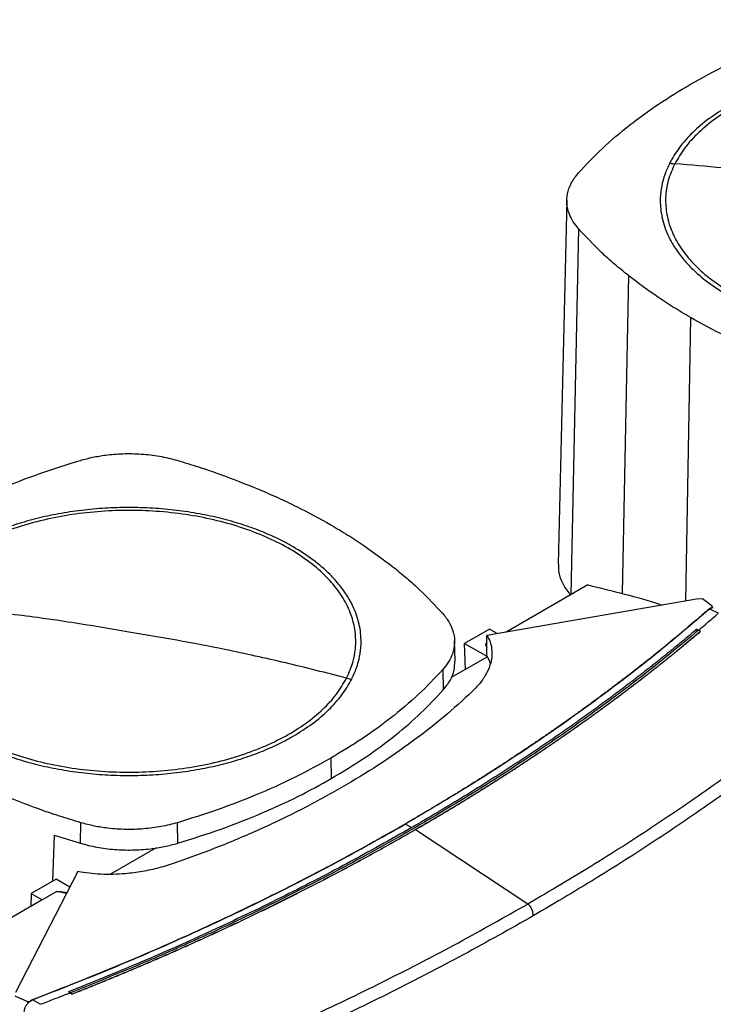
# Model space of a CAD drawing. Extents: x 0.4 to 10.6, y 0.4 to 8.1.
# Drawn here: x 2.7 to 2.9, y 5.7 to 6 of the extents above; entities that cross this region are included whole.
import ezdxf

# ---------------------------------------------------------------- set-up
doc = ezdxf.new("R2010")
doc.units = 0
doc.linetypes.add('SLD-SOLID', pattern=[0])
doc.layers.get('0').update_dxf_attribs({"linetype": 'CONTINUOUS'})

msp = doc.modelspace()

# ---------------------------------------------------------------- linework, layer by layer
at = {"color": 7, "linetype": 'SLD-SOLID'}
for p, q in [((2.87136, 5.96372), (2.86796, 5.82211)), ((2.87954, 5.814), (2.84774, 5.79564)), ((2.92183, 5.8084), (2.84031, 5.79436)), ((2.92416, 5.80853), (2.92183, 5.8084)), ((2.92792, 5.80569), (2.92416, 5.80853)), ((2.92741, 5.80498), (2.92686, 5.80463)), ((2.93032, 5.80299), (2.92686, 5.80463)), ((2.92741, 5.80498), (2.92762, 5.8049)), ((2.92792, 5.80569), (2.92762, 5.8049)), ((2.92835, 5.80502), (2.92782, 5.8051)), ((2.92792, 5.80507), (2.92792, 5.80569)), ((2.84124, 5.79684), (2.83155, 5.79124)), ((2.84433, 5.79505), (2.84124, 5.79684)), ((2.92187, 5.79675), (2.92261, 5.79637)), ((2.92334, 5.7959), (2.92261, 5.79637)), ((2.92334, 5.79587), (2.92334, 5.7959)), ((2.82788, 5.7844), (2.82769, 5.7923)), ((2.84031, 5.78634), (2.84031, 5.79436)), ((2.83155, 5.79124), (2.84045, 5.7861)), ((2.83191, 5.78114), (2.83155, 5.79124)), ((2.84031, 5.79135), (2.83985, 5.79108)), ((2.84045, 5.78607), (2.82637, 5.77794)), ((2.84045, 5.7861), (2.84031, 5.78634)), ((2.82314, 5.7811), (2.82331, 5.77315)), ((2.77961, 5.74664), (2.77975, 5.73866)), ((2.6822, 5.7135), (2.68228, 5.7215)), ((2.72, 5.71351), (2.71992, 5.72151)), ((2.80856, 5.72094), (2.81108, 5.71963)), ((2.67199, 5.7167), (2.6713, 5.69873)), ((2.67199, 5.7167), (2.6822, 5.7135)), ((2.8125, 5.71882), (2.8125, 5.71878)), ((2.8562, 5.68987), (2.8125, 5.71878)), ((2.71166, 5.71172), (2.69381, 5.70142)), ((2.68119, 5.70251), (2.65688, 5.65544)), ((2.67271, 5.69954), (2.66301, 5.69395)), ((2.67807, 5.69645), (2.67271, 5.69954)), ((2.66301, 5.69395), (2.66291, 5.68894)), ((2.66301, 5.69395), (2.6673, 5.69147)), ((2.67298, 5.69475), (2.6673, 5.69147)), ((2.6673, 5.69147), (2.63329, 5.67184)), ((2.65664, 5.6541), (2.66156, 5.65193)), ((2.67824, 5.6553), (2.6775, 5.65568)), ((2.6775, 5.65568), (2.6775, 5.65567)), ((2.67824, 5.65528), (2.6775, 5.65567)), ((2.67824, 5.6553), (2.67897, 5.65483)), ((2.67897, 5.6548), (2.67824, 5.65528)), ((2.67897, 5.65483), (2.67897, 5.6548)), ((2.66156, 5.65193), (2.66294, 5.6521)), ((2.66156, 5.65193), (2.66156, 5.65131)), ((2.66222, 5.65177), (2.66294, 5.6521)), ((2.6628, 5.65222), (2.66358, 5.65264)), ((2.66294, 5.6521), (2.6628, 5.65222)), ((2.66674, 5.65083), (2.66358, 5.65264))]:
    msp.add_line(p, q, dxfattribs=at)
at = {"color": 8, "linetype": 'SLD-SOLID'}
for p, q in [((2.8759, 5.95258), (2.87287, 5.81014)), ((2.89533, 5.93434), (2.89294, 5.81068)), ((2.91943, 5.91806), (2.91757, 5.80766)), ((2.83985, 5.79108), (2.84031, 5.79051)), ((2.8076, 5.72041), (2.80856, 5.72094)), ((2.67678, 5.69396), (2.67298, 5.69475))]:
    msp.add_line(p, q, dxfattribs=at)
at = {"color": 7, "linetype": 'SLD-SOLID'}
for points, knots in [([(2.91944, 6.00877), (2.924, 6.01129), (2.93312, 6.01632), (2.94786, 6.02294), (2.96314, 6.0289), (2.97379, 6.03223), (2.97913, 6.0339)], [0, 0, 0, 0, 0.2551009, 0.5102017, 0.7543868, 1, 1, 1, 1]), ([(3.08264, 5.94916), (3.08358, 5.95131), (3.08547, 5.95563), (3.08642, 5.96229), (3.08595, 5.96896), (3.08396, 5.97554), (3.0805, 5.98192), (3.07563, 5.98798), (3.06943, 5.99362), (3.06201, 5.99874), (3.05349, 6.00326), (3.04402, 6.0071), (3.03377, 6.0102), (3.0229, 6.0125), (3.01161, 6.01395), (3.00009, 6.01455), (2.98853, 6.01427), (2.97713, 6.01312), (2.96609, 6.01112), (2.95559, 6.00831), (2.94582, 6.00473), (2.93694, 6.00045), (2.92911, 5.99553), (2.92247, 5.99006), (2.91703, 5.98416), (2.91458, 5.97994), (2.91336, 5.97783)], [0, 0, 0, 0, 0.041667, 0.083333, 0.125, 0.166667, 0.208333, 0.25, 0.291667, 0.333333, 0.375, 0.416667, 0.458333, 0.5, 0.541667, 0.583333, 0.625, 0.666667, 0.708333, 0.75, 0.791667, 0.833333, 0.875, 0.916667, 0.958333, 1, 1, 1, 1]), ([(2.87591, 5.97431), (2.87892, 5.97751), (2.88494, 5.98391), (2.89547, 5.99282), (2.90685, 6.00119), (2.91524, 6.00624), (2.91944, 6.00877)], [0, 0, 0, 0, 0.255101, 0.510202, 0.754387, 1, 1, 1, 1]), ([(2.93416, 6.00027), (2.93161, 5.99868), (2.92647, 5.9955), (2.92018, 5.99007), (2.91493, 5.98427), (2.91255, 5.98014), (2.91137, 5.97809)], [0, 0, 0, 0, 0.249021, 0.5, 0.750979, 1, 1, 1, 1]), ([(2.91137, 5.97809), (2.9107, 5.97664), (2.90935, 5.97372), (2.90816, 5.96919), (2.90752, 5.96378), (2.90802, 5.95749), (2.91, 5.95126), (2.9128, 5.94595), (2.9159, 5.94156), (2.92026, 5.93671), (2.92612, 5.93156), (2.93151, 5.92821), (2.93416, 5.92656)], [0, 0, 0, 0, 0.080714, 0.162569, 0.245494, 0.372151, 0.499994, 0.585242, 0.670141, 0.754605, 0.878956, 1, 1, 1, 1]), ([(2.91336, 5.97783), (2.91242, 5.97568), (2.91053, 5.97136), (2.90958, 5.9647), (2.91005, 5.95803), (2.91204, 5.95145), (2.9155, 5.94507), (2.92037, 5.93901), (2.92657, 5.93337), (2.93399, 5.92825), (2.94251, 5.92373), (2.95198, 5.91989), (2.96223, 5.91679), (2.9731, 5.91449), (2.98439, 5.91304), (2.99591, 5.91244), (3.00747, 5.91272), (3.01887, 5.91387), (3.02991, 5.91587), (3.04041, 5.91868), (3.05018, 5.92226), (3.05906, 5.92654), (3.06689, 5.93146), (3.07353, 5.93693), (3.07897, 5.94283), (3.08142, 5.94705), (3.08264, 5.94916)], [0, 0, 0, 0, 0.041667, 0.083333, 0.125, 0.166667, 0.208333, 0.25, 0.291667, 0.333333, 0.375, 0.416667, 0.458333, 0.5, 0.541667, 0.583333, 0.625, 0.666667, 0.708333, 0.75, 0.791667, 0.833333, 0.875, 0.916667, 0.958333, 1, 1, 1, 1]), ([(2.91137, 5.97809), (2.91174, 5.97803), (2.91241, 5.97793), (2.91307, 5.97786), (2.91336, 5.97783)], [0, 0, 0, 0, 0.559743, 1, 1, 1, 1]), ([(2.998, 5.96709), (2.99009, 5.96844), (2.97427, 5.97115), (2.95225, 5.97409), (2.93194, 5.97633), (2.91955, 5.97733), (2.91336, 5.97783)], [0, 0, 0, 0, 0.2797753, 0.5596464, 0.7797126, 1, 1, 1, 1]), ([(2.8759, 5.95258), (2.87517, 5.95348), (2.87369, 5.9553), (2.87211, 5.95851), (2.87122, 5.96217), (2.87146, 5.96626), (2.87287, 5.9704), (2.87489, 5.97299), (2.87591, 5.97431)], [0, 0, 0, 0, 0.1323578, 0.2668517, 0.4423268, 0.6228908, 0.8084195, 1, 1, 1, 1]), ([(2.89533, 5.93434), (2.89351, 5.93582), (2.88987, 5.93878), (2.88318, 5.94479), (2.87879, 5.94948), (2.8759, 5.95258)], [0, 0, 0, 0, 0.253924, 0.507848, 1, 1, 1, 1]), ([(2.91943, 5.91806), (2.91724, 5.91936), (2.91285, 5.92195), (2.90462, 5.9273), (2.89902, 5.93154), (2.89533, 5.93434)], [0, 0, 0, 0, 0.2539267, 0.5078533, 1, 1, 1, 1]), ([(2.94763, 5.90414), (2.94511, 5.90523), (2.94008, 5.9074), (2.93051, 5.91194), (2.92383, 5.91563), (2.91943, 5.91806)], [0, 0, 0, 0, 0.2539267, 0.5078533, 1, 1, 1, 1]), ([(2.68219, 5.86247), (2.68375, 5.86289), (2.6869, 5.86374), (2.69245, 5.86466), (2.6988, 5.86518), (2.70587, 5.86504), (2.71305, 5.86423), (2.71754, 5.86307), (2.71982, 5.86248)], [0, 0, 0, 0, 0.132358, 0.266852, 0.442327, 0.622891, 0.80842, 1, 1, 1, 1]), ([(2.62249, 5.83734), (2.62705, 5.83986), (2.63617, 5.8449), (2.65091, 5.85152), (2.66619, 5.85747), (2.67684, 5.8608), (2.68219, 5.86247)], [0, 0, 0, 0, 0.2551009, 0.5102017, 0.7543868, 1, 1, 1, 1]), ([(2.71982, 5.86248), (2.7226, 5.86163), (2.72816, 5.85994), (2.73883, 5.85632), (2.74642, 5.85327), (2.75142, 5.85126)], [0, 0, 0, 0, 0.253924, 0.507848, 1, 1, 1, 1]), ([(2.75142, 5.85126), (2.75394, 5.85018), (2.75898, 5.84801), (2.76854, 5.84347), (2.77522, 5.83978), (2.77962, 5.83735)], [0, 0, 0, 0, 0.2539267, 0.5078533, 1, 1, 1, 1]), ([(2.78569, 5.77773), (2.78663, 5.77989), (2.78852, 5.7842), (2.78947, 5.79087), (2.78901, 5.79754), (2.78701, 5.80412), (2.78355, 5.81049), (2.77868, 5.81655), (2.77248, 5.82219), (2.76506, 5.82732), (2.75654, 5.83184), (2.74708, 5.83568), (2.73682, 5.83878), (2.72596, 5.84107), (2.71466, 5.84253), (2.70314, 5.84312), (2.69158, 5.84284), (2.68018, 5.8417), (2.66914, 5.8397), (2.65864, 5.83689), (2.64887, 5.83331), (2.64, 5.82902), (2.63216, 5.82411), (2.62553, 5.81864), (2.62008, 5.81273), (2.61764, 5.80852), (2.61641, 5.80641)], [0, 0, 0, 0, 0.041667, 0.083333, 0.125, 0.166667, 0.208333, 0.25, 0.291667, 0.333333, 0.375, 0.416667, 0.458333, 0.5, 0.541667, 0.583333, 0.625, 0.666667, 0.708333, 0.75, 0.791667, 0.833333, 0.875, 0.916667, 0.958333, 1, 1, 1, 1]), ([(2.76489, 5.82885), (2.76289, 5.82994), (2.7589, 5.83213), (2.75214, 5.83505), (2.74484, 5.83767), (2.73688, 5.83992), (2.72844, 5.84175), (2.71955, 5.8431), (2.71038, 5.84392), (2.70105, 5.8442), (2.69173, 5.84392), (2.68255, 5.8431), (2.67366, 5.84175), (2.66523, 5.83992), (2.65727, 5.83767), (2.64996, 5.83505), (2.64321, 5.83213), (2.63921, 5.82994), (2.63721, 5.82885)], [0, 0, 0, 0, 0.058247, 0.116497, 0.17824, 0.239988, 0.303803, 0.368626, 0.434138, 0.5, 0.565862, 0.631374, 0.696197, 0.760012, 0.821755, 0.883503, 0.94175, 1, 1, 1, 1]), ([(2.77962, 5.83735), (2.78182, 5.83605), (2.78621, 5.83345), (2.79443, 5.82811), (2.80003, 5.82387), (2.80372, 5.82107)], [0, 0, 0, 0, 0.253927, 0.507853, 1, 1, 1, 1]), ([(2.78768, 5.77732), (2.78835, 5.77877), (2.7897, 5.78169), (2.79089, 5.78621), (2.79153, 5.79162), (2.79103, 5.79791), (2.78905, 5.80415), (2.78625, 5.80945), (2.78316, 5.81384), (2.77879, 5.81869), (2.77293, 5.82384), (2.76755, 5.82719), (2.76489, 5.82885)], [0, 0, 0, 0, 0.080714, 0.162569, 0.245494, 0.372151, 0.499994, 0.585242, 0.670141, 0.754605, 0.878956, 1, 1, 1, 1]), ([(2.80372, 5.82107), (2.80554, 5.81959), (2.80918, 5.81663), (2.81587, 5.81061), (2.82026, 5.80592), (2.82316, 5.80283)], [0, 0, 0, 0, 0.253924, 0.507848, 1, 1, 1, 1]), ([(2.86811, 5.82211), (2.86808, 5.82118), (2.86801, 5.8188), (2.86936, 5.81502), (2.87122, 5.81196), (2.8726, 5.81035), (2.87286, 5.81005)], [0, 0, 0, 0, 0.223373, 0.570786, 0.918199, 1, 1, 1, 1]), ([(2.87954, 5.814), (2.88432, 5.81285), (2.89384, 5.81056), (2.90346, 5.80785), (2.90817, 5.80622), (2.90852, 5.80611)], [0, 0, 0, 0, 0.482785, 0.962358, 1, 1, 1, 1]), ([(2.61641, 5.80641), (2.61547, 5.80425), (2.61358, 5.79994), (2.61264, 5.79327), (2.6131, 5.7866), (2.61509, 5.78002), (2.61855, 5.77365), (2.62342, 5.76759), (2.62962, 5.76195), (2.63704, 5.75682), (2.64556, 5.7523), (2.65503, 5.74846), (2.66528, 5.74537), (2.67615, 5.74307), (2.68744, 5.74161), (2.69897, 5.74102), (2.71053, 5.7413), (2.72192, 5.74245), (2.73297, 5.74444), (2.74346, 5.74726), (2.75323, 5.75084), (2.76211, 5.75512), (2.76995, 5.76004), (2.77658, 5.7655), (2.78202, 5.77141), (2.78447, 5.77563), (2.78569, 5.77773)], [0, 0, 0, 0, 0.041667, 0.083333, 0.125, 0.166667, 0.208333, 0.25, 0.291667, 0.333333, 0.375, 0.416667, 0.458333, 0.5, 0.541667, 0.583333, 0.625, 0.666667, 0.708333, 0.75, 0.791667, 0.833333, 0.875, 0.916667, 0.958333, 1, 1, 1, 1]), ([(2.70105, 5.79566), (2.69314, 5.79702), (2.67732, 5.79973), (2.6553, 5.80266), (2.63499, 5.80491), (2.62261, 5.80591), (2.61641, 5.80641)], [0, 0, 0, 0, 0.279775, 0.559646, 0.779713, 1, 1, 1, 1]), ([(2.92662, 5.8046), (2.92649, 5.80449), (2.92586, 5.80393), (2.92471, 5.80293), (2.92318, 5.80161), (2.92113, 5.79984), (2.91906, 5.79808), (2.91698, 5.79632), (2.91542, 5.79501), (2.91384, 5.7937), (2.91226, 5.79239), (2.91068, 5.79108), (2.90908, 5.78978), (2.90748, 5.78848), (2.90587, 5.78718), (2.90426, 5.78589), (2.90264, 5.7846), (2.90101, 5.78331), (2.89937, 5.78202), (2.89773, 5.78074), (2.89608, 5.77946), (2.89443, 5.77818), (2.89277, 5.77691), (2.89054, 5.77521), (2.8883, 5.77352), (2.88605, 5.77184), (2.88436, 5.77058), (2.88266, 5.76932), (2.88095, 5.76807), (2.87923, 5.76682), (2.87751, 5.76557), (2.87578, 5.76432), (2.87405, 5.76308), (2.87231, 5.76184), (2.87056, 5.76061), (2.86881, 5.75937), (2.86705, 5.75814), (2.86528, 5.75692), (2.86351, 5.75569), (2.86173, 5.75447), (2.85935, 5.75285), (2.85696, 5.75123), (2.85456, 5.74962), (2.85275, 5.74842), (2.85093, 5.74721), (2.84911, 5.74601), (2.84728, 5.74482), (2.84545, 5.74362), (2.84361, 5.74244), (2.84176, 5.74125), (2.83991, 5.74007), (2.83805, 5.73888), (2.83618, 5.73771), (2.83431, 5.73653), (2.83244, 5.73536), (2.83055, 5.7342), (2.82803, 5.73264), (2.8255, 5.7311), (2.82296, 5.72956), (2.82105, 5.72841), (2.81913, 5.72726), (2.81721, 5.72611), (2.81528, 5.72497), (2.81334, 5.72384), (2.81104, 5.72249), (2.80938, 5.72153), (2.80837, 5.72094)], [0, 0, 0, 0, 0.003687, 0.018436, 0.033184, 0.047932, 0.07743, 0.092178, 0.106926, 0.121675, 0.136423, 0.151172, 0.16592, 0.180669, 0.195417, 0.210166, 0.224914, 0.239663, 0.254411, 0.26916, 0.283908, 0.298656, 0.313405, 0.328153, 0.35765, 0.372399, 0.387147, 0.401896, 0.416644, 0.431393, 0.446141, 0.46089, 0.475638, 0.490387, 0.505135, 0.519883, 0.534632, 0.54938, 0.564129, 0.578877, 0.593626, 0.623123, 0.637871, 0.65262, 0.667368, 0.682117, 0.696865, 0.711614, 0.726362, 0.74111, 0.755859, 0.770607, 0.785356, 0.800104, 0.814853, 0.829601, 0.84435, 0.873847, 0.888595, 0.903344, 0.918092, 0.93284, 0.947589, 0.962337, 0.977086, 1, 1, 1, 1]), ([(2.92686, 5.80463), (2.91991, 5.79869), (2.90598, 5.78678), (2.88346, 5.76954), (2.85974, 5.75276), (2.83486, 5.73648), (2.81733, 5.72612), (2.80856, 5.72094)], [0, 0, 0, 0, 0.19872, 0.398288, 0.598499, 0.799141, 1, 1, 1, 1]), ([(2.92741, 5.80498), (2.9274, 5.80498), (2.92738, 5.80499), (2.92733, 5.80499), (2.92726, 5.80498), (2.92712, 5.80493), (2.92688, 5.80481), (2.92672, 5.80468), (2.92662, 5.8046)], [0, 0, 0, 0, 0.029115, 0.05783, 0.120501, 0.24953, 0.502088, 1, 1, 1, 1]), ([(2.92686, 5.80463), (2.92684, 5.80463), (2.9268, 5.80464), (2.92671, 5.80464), (2.92665, 5.80461), (2.92662, 5.8046)], [0, 0, 0, 0, 0.240031, 0.484966, 1, 1, 1, 1]), ([(2.92782, 5.8051), (2.92779, 5.80507), (2.92773, 5.80502), (2.92766, 5.80494), (2.92762, 5.8049)], [0, 0, 0, 0, 0.497825, 1, 1, 1, 1]), ([(2.82316, 5.80283), (2.8241, 5.80162), (2.82602, 5.79918), (2.82748, 5.79525), (2.82787, 5.79121), (2.8271, 5.78747), (2.82552, 5.78406), (2.82394, 5.78209), (2.82314, 5.7811)], [0, 0, 0, 0, 0.175429, 0.355945, 0.531388, 0.711914, 0.854612, 1, 1, 1, 1]), ([(2.92261, 5.79636), (2.92405, 5.79758), (2.92663, 5.79978), (2.92917, 5.80198), (2.93028, 5.80296)], [0, 0, 0, 0, 0.560234, 1, 1, 1, 1]), ([(2.92261, 5.79637), (2.9152, 5.79026), (2.90036, 5.77803), (2.87638, 5.76036), (2.85118, 5.7432), (2.82468, 5.72663), (2.79718, 5.7108), (2.76876, 5.69574), (2.73952, 5.68148), (2.70943, 5.6679), (2.68862, 5.65949), (2.67824, 5.6553)], [0, 0, 0, 0, 0.111407, 0.22326, 0.335435, 0.447801, 0.560228, 0.67058, 0.78074, 0.890587, 1, 1, 1, 1]), ([(2.78569, 5.77773), (2.77781, 5.77976), (2.76205, 5.78379), (2.74003, 5.7886), (2.71969, 5.79257), (2.70727, 5.79463), (2.70105, 5.79566)], [0, 0, 0, 0, 0.280319, 0.560311, 0.780175, 1, 1, 1, 1]), ([(2.92187, 5.79675), (2.92181, 5.7967), (2.92154, 5.79647), (2.92082, 5.79586), (2.91993, 5.79511), (2.91904, 5.79437), (2.91837, 5.79381), (2.9177, 5.79325), (2.91703, 5.79269), (2.91613, 5.79195), (2.91523, 5.79121), (2.91433, 5.79047), (2.91365, 5.78991), (2.91297, 5.78935), (2.91229, 5.7888), (2.91161, 5.78825), (2.9107, 5.78751), (2.90979, 5.78677), (2.90887, 5.78603), (2.90819, 5.78548), (2.9075, 5.78493), (2.90681, 5.78438), (2.90612, 5.78383), (2.90519, 5.7831), (2.90427, 5.78237), (2.90334, 5.78164), (2.90264, 5.78109), (2.90194, 5.78054), (2.90124, 5.78), (2.90031, 5.77927), (2.89937, 5.77854), (2.89843, 5.77782), (2.89772, 5.77727), (2.89702, 5.77673), (2.89631, 5.77619), (2.8956, 5.77564), (2.89465, 5.77492), (2.8937, 5.7742), (2.89275, 5.77348), (2.89203, 5.77294), (2.89132, 5.7724), (2.8906, 5.77186), (2.88988, 5.77133), (2.88892, 5.77061), (2.88796, 5.76989), (2.88699, 5.76918), (2.88627, 5.76864), (2.88554, 5.76811), (2.88481, 5.76757), (2.88384, 5.76686), (2.88287, 5.76615), (2.88189, 5.76544), (2.88116, 5.76491), (2.88043, 5.76438), (2.87969, 5.76385), (2.87895, 5.76332), (2.87797, 5.76261), (2.87698, 5.76191), (2.876, 5.7612), (2.87525, 5.76068), (2.87451, 5.76015), (2.87376, 5.75962), (2.87277, 5.75892), (2.87177, 5.75822), (2.87077, 5.75752), (2.87002, 5.757), (2.86927, 5.75648), (2.86852, 5.75596), (2.86776, 5.75543), (2.86676, 5.75474), (2.86575, 5.75404), (2.86474, 5.75335), (2.86398, 5.75283), (2.86322, 5.75231), (2.86246, 5.7518), (2.86144, 5.75111), (2.86042, 5.75042), (2.8594, 5.74973), (2.85863, 5.74921), (2.85786, 5.7487), (2.85709, 5.74819), (2.85606, 5.7475), (2.85503, 5.74682), (2.854, 5.74614), (2.85322, 5.74562), (2.85245, 5.74511), (2.85167, 5.7446), (2.85089, 5.74409), (2.84985, 5.74341), (2.84881, 5.74274), (2.84777, 5.74206), (2.84698, 5.74155), (2.8462, 5.74105), (2.84541, 5.74054), (2.84436, 5.73987), (2.84331, 5.7392), (2.84225, 5.73853), (2.84146, 5.73802), (2.84067, 5.73752), (2.83987, 5.73702), (2.83908, 5.73652), (2.83802, 5.73585), (2.83695, 5.73518), (2.83589, 5.73452), (2.83509, 5.73402), (2.83429, 5.73352), (2.83348, 5.73303), (2.83241, 5.73236), (2.83134, 5.7317), (2.83026, 5.73104), (2.82945, 5.73055), (2.82864, 5.73006), (2.82783, 5.72956), (2.82675, 5.72891), (2.82567, 5.72825), (2.82458, 5.7276), (2.82377, 5.72711), (2.82295, 5.72662), (2.82213, 5.72613), (2.82131, 5.72564), (2.82022, 5.72499), (2.81912, 5.72434), (2.81803, 5.7237), (2.8172, 5.72321), (2.81638, 5.72273), (2.81555, 5.72224), (2.8147, 5.72174), (2.81381, 5.72123), (2.8126, 5.72052), (2.81168, 5.71999), (2.81108, 5.71964)], [0, 0, 0, 0, 0.001693, 0.008466, 0.022012, 0.028785, 0.035558, 0.042331, 0.049104, 0.055877, 0.069423, 0.076196, 0.082969, 0.089742, 0.096515, 0.103288, 0.110061, 0.123607, 0.13038, 0.137153, 0.143926, 0.150699, 0.157472, 0.164245, 0.177791, 0.184564, 0.191337, 0.19811, 0.204883, 0.211656, 0.225202, 0.231975, 0.238748, 0.245521, 0.252294, 0.259067, 0.26584, 0.279386, 0.286159, 0.292932, 0.299705, 0.306478, 0.313251, 0.320024, 0.33357, 0.340342, 0.347115, 0.353888, 0.360661, 0.367434, 0.38098, 0.387753, 0.394526, 0.401299, 0.408072, 0.414845, 0.421618, 0.435164, 0.441937, 0.44871, 0.455483, 0.462256, 0.469029, 0.482575, 0.489348, 0.496121, 0.502894, 0.509667, 0.51644, 0.523213, 0.536759, 0.543532, 0.550305, 0.557078, 0.563851, 0.570624, 0.58417, 0.590943, 0.597716, 0.604489, 0.611262, 0.618035, 0.631581, 0.638354, 0.645127, 0.6519, 0.658673, 0.665446, 0.672219, 0.685765, 0.692538, 0.699311, 0.706084, 0.712857, 0.71963, 0.733176, 0.739949, 0.746722, 0.753495, 0.760268, 0.767041, 0.773813, 0.787359, 0.794132, 0.800905, 0.807678, 0.814451, 0.821224, 0.83477, 0.841543, 0.848316, 0.855089, 0.861862, 0.868635, 0.882181, 0.888954, 0.895727, 0.9025, 0.909273, 0.916046, 0.922819, 0.936365, 0.943138, 0.949911, 0.956684, 0.963457, 0.97023, 0.977673, 0.985115, 1, 1, 1, 1]), ([(2.92334, 5.7959), (2.92328, 5.79585), (2.92295, 5.79557), (2.92237, 5.79508), (2.92159, 5.79442), (2.92081, 5.79377), (2.92002, 5.79312), (2.91924, 5.79246), (2.91845, 5.79181), (2.91766, 5.79116), (2.91687, 5.79051), (2.91608, 5.78986), (2.91529, 5.78921), (2.91449, 5.78856), (2.9137, 5.78791), (2.9129, 5.78726), (2.9121, 5.78661), (2.9113, 5.78597), (2.91049, 5.78532), (2.90969, 5.78467), (2.90888, 5.78403), (2.90807, 5.78339), (2.90726, 5.78274), (2.90645, 5.7821), (2.90564, 5.78146), (2.90482, 5.78082), (2.90401, 5.78018), (2.90319, 5.77954), (2.90237, 5.7789), (2.90155, 5.77826), (2.90072, 5.77762), (2.8999, 5.77699), (2.89907, 5.77635), (2.89824, 5.77572), (2.89741, 5.77508), (2.89658, 5.77445), (2.89575, 5.77381), (2.89491, 5.77318), (2.89408, 5.77255), (2.89324, 5.77192), (2.8924, 5.77129), (2.8917, 5.77076), (2.89099, 5.77024), (2.89029, 5.76972), (2.88945, 5.76909), (2.8886, 5.76846), (2.88775, 5.76783), (2.8869, 5.76721), (2.88605, 5.76658), (2.88519, 5.76596), (2.88434, 5.76534), (2.88348, 5.76471), (2.88262, 5.76409), (2.88176, 5.76347), (2.8809, 5.76285), (2.88004, 5.76223), (2.87918, 5.76161), (2.87831, 5.76099), (2.87744, 5.76038), (2.87657, 5.75976), (2.8757, 5.75914), (2.87483, 5.75853), (2.87396, 5.75791), (2.87308, 5.7573), (2.8722, 5.75669), (2.87132, 5.75607), (2.87044, 5.75546), (2.86956, 5.75485), (2.86868, 5.75424), (2.86779, 5.75363), (2.86691, 5.75302), (2.86602, 5.75241), (2.86513, 5.75181), (2.86424, 5.7512), (2.86334, 5.7506), (2.86245, 5.74999), (2.8617, 5.74949), (2.86096, 5.74898), (2.86021, 5.74848), (2.85931, 5.74788), (2.85841, 5.74728), (2.8575, 5.74668), (2.8566, 5.74608), (2.85569, 5.74548), (2.85479, 5.74488), (2.85388, 5.74428), (2.85297, 5.74369), (2.85206, 5.74309), (2.85114, 5.7425), (2.85023, 5.7419), (2.84931, 5.74131), (2.84839, 5.74071), (2.84748, 5.74012), (2.84655, 5.73953), (2.84563, 5.73894), (2.84471, 5.73835), (2.84378, 5.73776), (2.84286, 5.73717), (2.84193, 5.73659), (2.841, 5.736), (2.84007, 5.73541), (2.83913, 5.73483), (2.8382, 5.73424), (2.83726, 5.73366), (2.83633, 5.73308), (2.83539, 5.73249), (2.83445, 5.73191), (2.83351, 5.73133), (2.83256, 5.73075), (2.83162, 5.73017), (2.83067, 5.7296), (2.82973, 5.72902), (2.82878, 5.72844), (2.82783, 5.72787), (2.82687, 5.72729), (2.82592, 5.72672), (2.82497, 5.72615), (2.82401, 5.72557), (2.82305, 5.725), (2.82209, 5.72443), (2.82113, 5.72386), (2.82033, 5.72339), (2.81953, 5.72291), (2.81872, 5.72244), (2.81776, 5.72187), (2.81679, 5.72131), (2.81582, 5.72074), (2.81485, 5.72018), (2.81375, 5.71953), (2.81296, 5.71908), (2.8125, 5.71882)], [0, 0, 0, 0, 0.001982, 0.009908, 0.017834, 0.02576, 0.033686, 0.041612, 0.049538, 0.057464, 0.06539, 0.073316, 0.081242, 0.089168, 0.097094, 0.10502, 0.112946, 0.120872, 0.128798, 0.136724, 0.14465, 0.152577, 0.160503, 0.168429, 0.176355, 0.184281, 0.192207, 0.200133, 0.208059, 0.215985, 0.223911, 0.231837, 0.239763, 0.247689, 0.255615, 0.263541, 0.271467, 0.279393, 0.287319, 0.295246, 0.303172, 0.311098, 0.315061, 0.322987, 0.330913, 0.338839, 0.346765, 0.354691, 0.362617, 0.370543, 0.378469, 0.386395, 0.394321, 0.402247, 0.410173, 0.418099, 0.426025, 0.433951, 0.441878, 0.449804, 0.45773, 0.465656, 0.473582, 0.481508, 0.489434, 0.49736, 0.505286, 0.513212, 0.521138, 0.529064, 0.53699, 0.544916, 0.552842, 0.560768, 0.568694, 0.57662, 0.584547, 0.58851, 0.596436, 0.604362, 0.612288, 0.620214, 0.62814, 0.636066, 0.643992, 0.651918, 0.659844, 0.66777, 0.675696, 0.683622, 0.691548, 0.699474, 0.7074, 0.715326, 0.723252, 0.731179, 0.739105, 0.747031, 0.754957, 0.762883, 0.770809, 0.778735, 0.786661, 0.794587, 0.802513, 0.810439, 0.818365, 0.826291, 0.834217, 0.842143, 0.850069, 0.857995, 0.865921, 0.873848, 0.881774, 0.8897, 0.897626, 0.905552, 0.913478, 0.921404, 0.92933, 0.937256, 0.941219, 0.949145, 0.957071, 0.964997, 0.972923, 0.980849, 0.988775, 1, 1, 1, 1]), ([(2.8125, 5.71878), (2.81259, 5.71883), (2.81299, 5.71906), (2.81372, 5.71949), (2.81469, 5.72005), (2.81566, 5.72062), (2.81663, 5.72118), (2.8176, 5.72175), (2.81856, 5.72231), (2.81953, 5.72288), (2.82049, 5.72345), (2.82145, 5.72402), (2.82241, 5.72459), (2.82337, 5.72516), (2.82433, 5.72573), (2.82528, 5.72631), (2.82624, 5.72688), (2.82719, 5.72745), (2.82814, 5.72803), (2.82909, 5.7286), (2.83004, 5.72918), (2.83099, 5.72976), (2.83193, 5.73034), (2.83288, 5.73092), (2.83382, 5.7315), (2.83476, 5.73208), (2.8357, 5.73266), (2.83664, 5.73324), (2.83758, 5.73382), (2.83851, 5.73441), (2.83945, 5.73499), (2.84038, 5.73558), (2.84131, 5.73616), (2.84224, 5.73675), (2.84317, 5.73734), (2.84409, 5.73793), (2.84502, 5.73852), (2.84594, 5.73911), (2.84686, 5.7397), (2.84778, 5.74029), (2.8487, 5.74088), (2.84962, 5.74147), (2.85053, 5.74207), (2.85145, 5.74266), (2.85236, 5.74326), (2.85327, 5.74385), (2.85418, 5.74445), (2.85509, 5.74505), (2.856, 5.74565), (2.8569, 5.74625), (2.85781, 5.74685), (2.85871, 5.74745), (2.85961, 5.74805), (2.86051, 5.74865), (2.86141, 5.74925), (2.8623, 5.74986), (2.8632, 5.75046), (2.86409, 5.75107), (2.86498, 5.75168), (2.86587, 5.75228), (2.86676, 5.75289), (2.86765, 5.7535), (2.86853, 5.75411), (2.86941, 5.75472), (2.8703, 5.75533), (2.87118, 5.75594), (2.87191, 5.75645), (2.87264, 5.75696), (2.87337, 5.75747), (2.87425, 5.75809), (2.87512, 5.7587), (2.87599, 5.75932), (2.87686, 5.75993), (2.87773, 5.76055), (2.8786, 5.76117), (2.87946, 5.76179), (2.88033, 5.76241), (2.88119, 5.76303), (2.88205, 5.76365), (2.88291, 5.76427), (2.88377, 5.76489), (2.88463, 5.76551), (2.88548, 5.76614), (2.88633, 5.76676), (2.88718, 5.76739), (2.88803, 5.76801), (2.88888, 5.76864), (2.88973, 5.76927), (2.89057, 5.76989), (2.89142, 5.77052), (2.89226, 5.77115), (2.8931, 5.77178), (2.89394, 5.77241), (2.89477, 5.77304), (2.89561, 5.77368), (2.89644, 5.77431), (2.89727, 5.77494), (2.8981, 5.77558), (2.89879, 5.77611), (2.89948, 5.77664), (2.90017, 5.77717), (2.901, 5.7778), (2.90182, 5.77844), (2.90264, 5.77908), (2.90346, 5.77972), (2.90428, 5.78036), (2.9051, 5.781), (2.90591, 5.78164), (2.90672, 5.78228), (2.90753, 5.78293), (2.90834, 5.78357), (2.90915, 5.78421), (2.90996, 5.78486), (2.91076, 5.7855), (2.91157, 5.78615), (2.91237, 5.7868), (2.91317, 5.78744), (2.91396, 5.78809), (2.91476, 5.78874), (2.91555, 5.78939), (2.91635, 5.79004), (2.91714, 5.79069), (2.91793, 5.79134), (2.91872, 5.792), (2.9195, 5.79265), (2.92016, 5.79319), (2.92081, 5.79374), (2.92146, 5.79428), (2.92235, 5.79503), (2.92297, 5.79556), (2.92334, 5.79587)], [0, 0, 0, 0, 0.001982, 0.009908, 0.017834, 0.02576, 0.033686, 0.041612, 0.049538, 0.057464, 0.06539, 0.073316, 0.081242, 0.089168, 0.097094, 0.10502, 0.112946, 0.120872, 0.128798, 0.136724, 0.14465, 0.152577, 0.160503, 0.168429, 0.176355, 0.184281, 0.192207, 0.200133, 0.208059, 0.215985, 0.223911, 0.231837, 0.239763, 0.247689, 0.255615, 0.263541, 0.271467, 0.279393, 0.287319, 0.295246, 0.303172, 0.311098, 0.319024, 0.32695, 0.334876, 0.342802, 0.350728, 0.358654, 0.36658, 0.374506, 0.382432, 0.390358, 0.398284, 0.40621, 0.414136, 0.422062, 0.429988, 0.437915, 0.445841, 0.453767, 0.461693, 0.469619, 0.477545, 0.485471, 0.493397, 0.501323, 0.509249, 0.513212, 0.521138, 0.529064, 0.53699, 0.544916, 0.552842, 0.560768, 0.568694, 0.57662, 0.584547, 0.592473, 0.600399, 0.608325, 0.616251, 0.624177, 0.632103, 0.640029, 0.647955, 0.655881, 0.663807, 0.671733, 0.679659, 0.687585, 0.695511, 0.703437, 0.711363, 0.719289, 0.727216, 0.735142, 0.743068, 0.750994, 0.75892, 0.762883, 0.770809, 0.778735, 0.786661, 0.794587, 0.802513, 0.810439, 0.818365, 0.826291, 0.834217, 0.842143, 0.850069, 0.857995, 0.865921, 0.873848, 0.881774, 0.8897, 0.897626, 0.905552, 0.913478, 0.921404, 0.92933, 0.937256, 0.945182, 0.953108, 0.961034, 0.96896, 0.972923, 0.980849, 0.988775, 1, 1, 1, 1]), ([(2.84031, 5.79436), (2.84074, 5.79353), (2.84162, 5.79186), (2.84222, 5.78921), (2.84231, 5.78648), (2.84177, 5.78334), (2.84039, 5.77986), (2.838, 5.77609), (2.83571, 5.77372), (2.83455, 5.77252)], [0, 0, 0, 0, 0.113429, 0.229979, 0.349948, 0.473527, 0.643577, 0.819568, 1, 1, 1, 1]), ([(2.83985, 5.79108), (2.83984, 5.79108), (2.83982, 5.79106), (2.83979, 5.79101), (2.83976, 5.79088), (2.83983, 5.79058), (2.84001, 5.79009), (2.8402, 5.7897), (2.84031, 5.78948)], [0, 0, 0, 0, 0.016711, 0.036951, 0.090979, 0.261535, 0.5771, 1, 1, 1, 1]), ([(2.82331, 5.77315), (2.82425, 5.77436), (2.82617, 5.77681), (2.82768, 5.78064), (2.82778, 5.7832), (2.82783, 5.7844)], [0, 0, 0, 0, 0.3405613, 0.6909984, 1, 1, 1, 1]), ([(2.84162, 5.78337), (2.8416, 5.78346), (2.8414, 5.78438), (2.8409, 5.78526), (2.84045, 5.78607)], [0, 0, 0, 0, 0.091625, 1, 1, 1, 1]), ([(2.82314, 5.7811), (2.82006, 5.77782), (2.81389, 5.77126), (2.80322, 5.76231), (2.79189, 5.75403), (2.78371, 5.74911), (2.77961, 5.74664)], [0, 0, 0, 0, 0.26128, 0.52256, 0.760619, 1, 1, 1, 1]), ([(2.76489, 5.75514), (2.76745, 5.75672), (2.77258, 5.7599), (2.77888, 5.76534), (2.78412, 5.77114), (2.7865, 5.77526), (2.78768, 5.77732)], [0, 0, 0, 0, 0.249021, 0.5, 0.750979, 1, 1, 1, 1]), ([(2.78569, 5.77773), (2.78606, 5.77765), (2.78673, 5.77749), (2.78739, 5.77737), (2.78768, 5.77732)], [0, 0, 0, 0, 0.560216, 1, 1, 1, 1]), ([(2.77975, 5.73866), (2.78421, 5.74136), (2.79314, 5.74675), (2.80466, 5.75536), (2.81487, 5.76413), (2.82049, 5.77014), (2.82331, 5.77315)], [0, 0, 0, 0, 0.2610714, 0.5221428, 0.7604083, 1, 1, 1, 1]), ([(2.83455, 5.77252), (2.83093, 5.76919), (2.82365, 5.7625), (2.81136, 5.75296), (2.79817, 5.74375), (2.78857, 5.73802), (2.78376, 5.73515)], [0, 0, 0, 0, 0.247898, 0.497591, 0.748488, 1, 1, 1, 1]), ([(2.63721, 5.75514), (2.63921, 5.75404), (2.64321, 5.75185), (2.64996, 5.74893), (2.65727, 5.74632), (2.66523, 5.74406), (2.67366, 5.74224), (2.68255, 5.74089), (2.69173, 5.74006), (2.70105, 5.73978), (2.71038, 5.74006), (2.71955, 5.74089), (2.72844, 5.74224), (2.73688, 5.74406), (2.74484, 5.74632), (2.75214, 5.74893), (2.7589, 5.75185), (2.76289, 5.75404), (2.76489, 5.75514)], [0, 0, 0, 0, 0.0582472, 0.1164969, 0.1782401, 0.2399881, 0.303803, 0.3686255, 0.4341376, 0.5, 0.5658624, 0.6313745, 0.696197, 0.7600119, 0.821755, 0.8835031, 0.9417503, 1, 1, 1, 1]), ([(2.95414, 5.75508), (2.9466, 5.74939), (2.93149, 5.73799), (2.90744, 5.72147), (2.88247, 5.70534), (2.86496, 5.69503), (2.8562, 5.68987)], [0, 0, 0, 0, 0.248999, 0.498855, 0.749284, 1, 1, 1, 1]), ([(2.95661, 5.75077), (2.94904, 5.74505), (2.93386, 5.73359), (2.90971, 5.717), (2.88462, 5.7008), (2.86703, 5.69044), (2.85823, 5.68525)], [0, 0, 0, 0, 0.248998, 0.498854, 0.749283, 1, 1, 1, 1]), ([(2.77961, 5.74664), (2.77494, 5.74406), (2.7656, 5.73891), (2.7507, 5.73226), (2.73552, 5.72638), (2.72513, 5.72314), (2.71992, 5.72151)], [0, 0, 0, 0, 0.26128, 0.52256, 0.760619, 1, 1, 1, 1]), ([(2.72, 5.71351), (2.72568, 5.71529), (2.73704, 5.71885), (2.75257, 5.72501), (2.76693, 5.73156), (2.77547, 5.73629), (2.77975, 5.73866)], [0, 0, 0, 0, 0.261071, 0.522143, 0.760408, 1, 1, 1, 1]), ([(2.78376, 5.73515), (2.77879, 5.73237), (2.76886, 5.72683), (2.75291, 5.71922), (2.73639, 5.71212), (2.7248, 5.70792), (2.71902, 5.70583)], [0, 0, 0, 0, 0.251508, 0.502409, 0.752098, 1, 1, 1, 1]), ([(2.68228, 5.7215), (2.6795, 5.72235), (2.67394, 5.72404), (2.66327, 5.72767), (2.65569, 5.73071), (2.65068, 5.73272)], [0, 0, 0, 0, 0.253924, 0.507848, 1, 1, 1, 1]), ([(2.66346, 5.65268), (2.67375, 5.65669), (2.69436, 5.66473), (2.72421, 5.67772), (2.75327, 5.69141), (2.78146, 5.70577), (2.79939, 5.71588), (2.80837, 5.72094)], [0, 0, 0, 0, 0.198707, 0.398277, 0.598498, 0.799148, 1, 1, 1, 1]), ([(2.66358, 5.65264), (2.67387, 5.65665), (2.69449, 5.6647), (2.72437, 5.6777), (2.75343, 5.69139), (2.78131, 5.70558), (2.79894, 5.71552), (2.8076, 5.72041)], [0, 0, 0, 0, 0.200141, 0.401137, 0.602781, 0.804858, 1, 1, 1, 1]), ([(2.81108, 5.71964), (2.80276, 5.71494), (2.78615, 5.70556), (2.76012, 5.69217), (2.73335, 5.67935), (2.70588, 5.66712), (2.68695, 5.65949), (2.6775, 5.65568)], [0, 0, 0, 0, 0.200744, 0.401301, 0.601484, 0.80111, 1, 1, 1, 1]), ([(2.71992, 5.72151), (2.71783, 5.72097), (2.71361, 5.71986), (2.7068, 5.71901), (2.6998, 5.71878), (2.69333, 5.71922), (2.68741, 5.72013), (2.684, 5.72104), (2.68228, 5.7215)], [0, 0, 0, 0, 0.175429, 0.355945, 0.531388, 0.711914, 0.854612, 1, 1, 1, 1]), ([(2.80837, 5.72094), (2.8084, 5.72096), (2.80846, 5.72098), (2.80853, 5.72095), (2.80856, 5.72094)], [0, 0, 0, 0, 0.5770571, 1, 1, 1, 1]), ([(2.8125, 5.71878), (2.81242, 5.71874), (2.81202, 5.7185), (2.81128, 5.71808), (2.81031, 5.71752), (2.80933, 5.71696), (2.80834, 5.7164), (2.80736, 5.71584), (2.80638, 5.71528), (2.80539, 5.71472), (2.80441, 5.71416), (2.80342, 5.71361), (2.80243, 5.71305), (2.80144, 5.7125), (2.80045, 5.71195), (2.79945, 5.71139), (2.79846, 5.71084), (2.79746, 5.71029), (2.79646, 5.70974), (2.79546, 5.70919), (2.79446, 5.70864), (2.79346, 5.70809), (2.79246, 5.70755), (2.79145, 5.707), (2.79045, 5.70646), (2.78944, 5.70591), (2.78843, 5.70537), (2.78742, 5.70483), (2.78641, 5.70428), (2.78539, 5.70374), (2.78438, 5.7032), (2.78336, 5.70266), (2.78235, 5.70213), (2.78133, 5.70159), (2.78031, 5.70105), (2.77929, 5.70052), (2.77826, 5.69998), (2.77724, 5.69945), (2.77621, 5.69892), (2.77519, 5.69838), (2.77416, 5.69785), (2.77313, 5.69732), (2.7721, 5.69679), (2.77107, 5.69626), (2.77003, 5.69574), (2.769, 5.69521), (2.76796, 5.69468), (2.76692, 5.69416), (2.76588, 5.69363), (2.76484, 5.69311), (2.7638, 5.69259), (2.76276, 5.69207), (2.76172, 5.69154), (2.76067, 5.69102), (2.75962, 5.69051), (2.75858, 5.68999), (2.75753, 5.68947), (2.75648, 5.68895), (2.7556, 5.68852), (2.75472, 5.6881), (2.75384, 5.68767), (2.75279, 5.68715), (2.75173, 5.68664), (2.75067, 5.68613), (2.74961, 5.68562), (2.74855, 5.68511), (2.74749, 5.6846), (2.74643, 5.68409), (2.74536, 5.68359), (2.7443, 5.68308), (2.74323, 5.68258), (2.74216, 5.68207), (2.74109, 5.68157), (2.74002, 5.68107), (2.73895, 5.68056), (2.73788, 5.68006), (2.7368, 5.67956), (2.73572, 5.67907), (2.73465, 5.67857), (2.73357, 5.67807), (2.73249, 5.67757), (2.73141, 5.67708), (2.73033, 5.67659), (2.72924, 5.67609), (2.72816, 5.6756), (2.72707, 5.67511), (2.72598, 5.67462), (2.72489, 5.67413), (2.7238, 5.67364), (2.72289, 5.67323), (2.72198, 5.67283), (2.72107, 5.67242), (2.71998, 5.67194), (2.71888, 5.67145), (2.71779, 5.67097), (2.71669, 5.67049), (2.71559, 5.67001), (2.71449, 5.66953), (2.71339, 5.66905), (2.71228, 5.66857), (2.71118, 5.66809), (2.71007, 5.66761), (2.70897, 5.66714), (2.70786, 5.66666), (2.70675, 5.66619), (2.70564, 5.66572), (2.70453, 5.66525), (2.70341, 5.66477), (2.7023, 5.6643), (2.70118, 5.66384), (2.70007, 5.66337), (2.69895, 5.6629), (2.69783, 5.66243), (2.69671, 5.66197), (2.69559, 5.6615), (2.69465, 5.66112), (2.69372, 5.66073), (2.69278, 5.66035), (2.69165, 5.65989), (2.69053, 5.65943), (2.6894, 5.65897), (2.68827, 5.65851), (2.68714, 5.65805), (2.68601, 5.6576), (2.68488, 5.65714), (2.68374, 5.65669), (2.68261, 5.65624), (2.68143, 5.65577), (2.68022, 5.65529), (2.67939, 5.65496), (2.67897, 5.6548)], [0, 0, 0, 0, 0.001985, 0.009925, 0.017865, 0.025805, 0.033745, 0.041685, 0.049625, 0.057565, 0.065505, 0.073445, 0.081385, 0.089325, 0.097265, 0.105205, 0.113145, 0.121085, 0.129025, 0.136965, 0.144905, 0.152845, 0.160785, 0.168725, 0.176665, 0.184605, 0.192545, 0.200485, 0.208425, 0.216365, 0.224305, 0.232245, 0.240185, 0.248125, 0.256065, 0.264005, 0.271945, 0.279885, 0.287826, 0.295766, 0.303706, 0.311646, 0.319586, 0.327526, 0.335466, 0.343406, 0.351346, 0.359286, 0.367226, 0.375166, 0.383106, 0.391046, 0.398986, 0.406926, 0.414866, 0.422806, 0.430746, 0.438686, 0.446626, 0.450596, 0.458536, 0.466476, 0.474416, 0.482356, 0.490296, 0.498236, 0.506176, 0.514116, 0.522056, 0.529996, 0.537936, 0.545876, 0.553816, 0.561756, 0.569696, 0.577636, 0.585576, 0.593516, 0.601456, 0.609396, 0.617336, 0.625276, 0.633216, 0.641156, 0.649096, 0.657036, 0.664976, 0.672916, 0.680856, 0.688796, 0.692766, 0.700706, 0.708646, 0.716586, 0.724526, 0.732466, 0.740406, 0.748346, 0.756286, 0.764226, 0.772166, 0.780106, 0.788046, 0.795986, 0.803926, 0.811866, 0.819806, 0.827746, 0.835686, 0.843626, 0.851567, 0.859507, 0.867447, 0.875387, 0.883327, 0.891267, 0.895237, 0.903177, 0.911117, 0.919057, 0.926997, 0.934937, 0.942877, 0.950817, 0.958757, 0.966697, 0.974637, 0.982577, 0.991288, 1, 1, 1, 1]), ([(2.8125, 5.71882), (2.81242, 5.71877), (2.81202, 5.71853), (2.81128, 5.71811), (2.81031, 5.71755), (2.80933, 5.71699), (2.80834, 5.71643), (2.80736, 5.71587), (2.80638, 5.71531), (2.80539, 5.71475), (2.80441, 5.7142), (2.80342, 5.71364), (2.80243, 5.71308), (2.80144, 5.71253), (2.80045, 5.71198), (2.79945, 5.71142), (2.79846, 5.71087), (2.79746, 5.71032), (2.79646, 5.70977), (2.79546, 5.70922), (2.79446, 5.70867), (2.79346, 5.70813), (2.79246, 5.70758), (2.79145, 5.70703), (2.79045, 5.70649), (2.78944, 5.70594), (2.78843, 5.7054), (2.78742, 5.70486), (2.78641, 5.70432), (2.78539, 5.70378), (2.78438, 5.70324), (2.78336, 5.7027), (2.78235, 5.70216), (2.78133, 5.70162), (2.78031, 5.70108), (2.77929, 5.70055), (2.77826, 5.70001), (2.77724, 5.69948), (2.77621, 5.69895), (2.77519, 5.69841), (2.77416, 5.69788), (2.77313, 5.69735), (2.7721, 5.69682), (2.77107, 5.69629), (2.77003, 5.69577), (2.769, 5.69524), (2.76796, 5.69471), (2.76692, 5.69419), (2.76588, 5.69366), (2.76484, 5.69314), (2.7638, 5.69262), (2.76276, 5.6921), (2.76172, 5.69158), (2.76067, 5.69106), (2.75962, 5.69054), (2.75858, 5.69002), (2.75753, 5.6895), (2.75648, 5.68899), (2.7556, 5.68856), (2.75472, 5.68813), (2.75384, 5.6877), (2.75279, 5.68719), (2.75173, 5.68667), (2.75067, 5.68616), (2.74961, 5.68565), (2.74855, 5.68514), (2.74749, 5.68463), (2.74643, 5.68412), (2.74536, 5.68362), (2.7443, 5.68311), (2.74323, 5.68261), (2.74216, 5.6821), (2.74109, 5.6816), (2.74002, 5.6811), (2.73895, 5.6806), (2.73788, 5.6801), (2.7368, 5.6796), (2.73572, 5.6791), (2.73465, 5.6786), (2.73357, 5.6781), (2.73249, 5.67761), (2.73141, 5.67711), (2.73033, 5.67662), (2.72924, 5.67612), (2.72816, 5.67563), (2.72707, 5.67514), (2.72598, 5.67465), (2.72489, 5.67416), (2.7238, 5.67367), (2.72289, 5.67327), (2.72198, 5.67286), (2.72107, 5.67246), (2.71998, 5.67197), (2.71888, 5.67149), (2.71779, 5.671), (2.71669, 5.67052), (2.71559, 5.67004), (2.71449, 5.66956), (2.71339, 5.66908), (2.71228, 5.6686), (2.71118, 5.66812), (2.71007, 5.66765), (2.70897, 5.66717), (2.70786, 5.6667), (2.70675, 5.66622), (2.70564, 5.66575), (2.70453, 5.66528), (2.70341, 5.66481), (2.7023, 5.66434), (2.70118, 5.66387), (2.70007, 5.6634), (2.69895, 5.66293), (2.69783, 5.66247), (2.69671, 5.662), (2.69559, 5.66154), (2.69465, 5.66115), (2.69372, 5.66077), (2.69278, 5.66038), (2.69165, 5.65992), (2.69053, 5.65946), (2.6894, 5.659), (2.68827, 5.65854), (2.68714, 5.65809), (2.68601, 5.65763), (2.68488, 5.65718), (2.68374, 5.65672), (2.68261, 5.65627), (2.68144, 5.6558), (2.68023, 5.65533), (2.67941, 5.655), (2.67899, 5.65484)], [0, 0, 0, 0, 0.001985, 0.009926, 0.017868, 0.025809, 0.03375, 0.041691, 0.049632, 0.057573, 0.065514, 0.073455, 0.081396, 0.089338, 0.097279, 0.10522, 0.113161, 0.121102, 0.129043, 0.136984, 0.144925, 0.152867, 0.160808, 0.168749, 0.17669, 0.184631, 0.192572, 0.200513, 0.208454, 0.216396, 0.224337, 0.232278, 0.240219, 0.24816, 0.256101, 0.264042, 0.271983, 0.279925, 0.287866, 0.295807, 0.303748, 0.311689, 0.31963, 0.327571, 0.335512, 0.343454, 0.351395, 0.359336, 0.367277, 0.375218, 0.383159, 0.3911, 0.399041, 0.406982, 0.414924, 0.422865, 0.430806, 0.438747, 0.446688, 0.450659, 0.4586, 0.466541, 0.474482, 0.482423, 0.490364, 0.498305, 0.506247, 0.514188, 0.522129, 0.53007, 0.538011, 0.545952, 0.553893, 0.561834, 0.569775, 0.577717, 0.585658, 0.593599, 0.60154, 0.609481, 0.617422, 0.625363, 0.633304, 0.641246, 0.649187, 0.657128, 0.665069, 0.67301, 0.680951, 0.688892, 0.692863, 0.700804, 0.708745, 0.716686, 0.724627, 0.732568, 0.74051, 0.748451, 0.756392, 0.764333, 0.772274, 0.780215, 0.788156, 0.796097, 0.804039, 0.81198, 0.819921, 0.827862, 0.835803, 0.843744, 0.851685, 0.859626, 0.867568, 0.875509, 0.88345, 0.891391, 0.895361, 0.903303, 0.911244, 0.919185, 0.927126, 0.935067, 0.943008, 0.950949, 0.95889, 0.966832, 0.974773, 0.982714, 0.991357, 1, 1, 1, 1]), ([(2.6822, 5.7135), (2.68429, 5.71295), (2.68854, 5.71184), (2.69538, 5.71099), (2.70241, 5.71077), (2.70891, 5.71121), (2.71486, 5.71213), (2.71828, 5.71305), (2.72, 5.71351)], [0, 0, 0, 0, 0.175429, 0.355945, 0.531388, 0.711914, 0.854611, 1, 1, 1, 1]), ([(2.71902, 5.70583), (2.71695, 5.70516), (2.71285, 5.70384), (2.70632, 5.70246), (2.70028, 5.70166), (2.69485, 5.70135), (2.69011, 5.7014), (2.68552, 5.70175), (2.68262, 5.70226), (2.68119, 5.70251)], [0, 0, 0, 0, 0.180423, 0.356408, 0.526473, 0.650035, 0.770021, 0.886563, 1, 1, 1, 1]), ([(2.67298, 5.69475), (2.67299, 5.69476), (2.67302, 5.69477), (2.6731, 5.69479), (2.67349, 5.69481), (2.67411, 5.69473), (2.67484, 5.69464), (2.67549, 5.69453), (2.67618, 5.69442), (2.67667, 5.69434), (2.67695, 5.69429)], [0, 0, 0, 0, 0.011947, 0.026486, 0.065498, 0.295907, 0.478169, 0.62224, 0.789308, 1, 1, 1, 1]), ([(2.74311, 5.63326), (2.75299, 5.63763), (2.77279, 5.64637), (2.80144, 5.66028), (2.8294, 5.67471), (2.84726, 5.68482), (2.8562, 5.68987)], [0, 0, 0, 0, 0.248999, 0.498855, 0.749284, 1, 1, 1, 1]), ([(2.8562, 5.68987), (2.85634, 5.68977), (2.85662, 5.68956), (2.857, 5.68911), (2.85736, 5.68857), (2.85777, 5.68773), (2.85815, 5.68657), (2.85821, 5.6857), (2.85823, 5.68525)], [0, 0, 0, 0, 0.104339, 0.212826, 0.327766, 0.450267, 0.715891, 1, 1, 1, 1]), ([(2.85823, 5.68525), (2.84925, 5.68017), (2.83131, 5.67002), (2.80322, 5.65552), (2.77444, 5.64156), (2.75455, 5.63277), (2.74463, 5.62839)], [0, 0, 0, 0, 0.2507169, 0.5011462, 0.7510021, 1, 1, 1, 1]), ([(2.67824, 5.65528), (2.67611, 5.65445), (2.67231, 5.65296), (2.66848, 5.6515), (2.6668, 5.65085)], [0, 0, 0, 0, 0.560234, 1, 1, 1, 1]), ([(2.67899, 5.65484), (2.67899, 5.65484), (2.67898, 5.65483), (2.67897, 5.65483), (2.67897, 5.65483)], [0, 0, 0, 0, 0.55999, 1, 1, 1, 1]), ([(2.66032, 5.64784), (2.66035, 5.64819), (2.6604, 5.64887), (2.66081, 5.64995), (2.66141, 5.65096), (2.66195, 5.6515), (2.66222, 5.65177)], [0, 0, 0, 0, 0.259239, 0.513518, 0.76042, 1, 1, 1, 1]), ([(2.6628, 5.65222), (2.6628, 5.65223), (2.66279, 5.65224), (2.66278, 5.65226), (2.66279, 5.65231), (2.66288, 5.65239), (2.66309, 5.65253), (2.66332, 5.65262), (2.66346, 5.65268)], [0, 0, 0, 0, 0.0225905, 0.0460036, 0.0992666, 0.249297, 0.501934, 1, 1, 1, 1]), ([(2.66358, 5.65264), (2.66357, 5.65265), (2.66355, 5.65267), (2.66351, 5.65269), (2.66348, 5.65269), (2.66346, 5.65268)], [0, 0, 0, 0, 0.240031, 0.484966, 1, 1, 1, 1])]:
    msp.add_open_spline(points, degree=3, knots=knots, dxfattribs=at)

doc.saveas('drawing.dxf')
